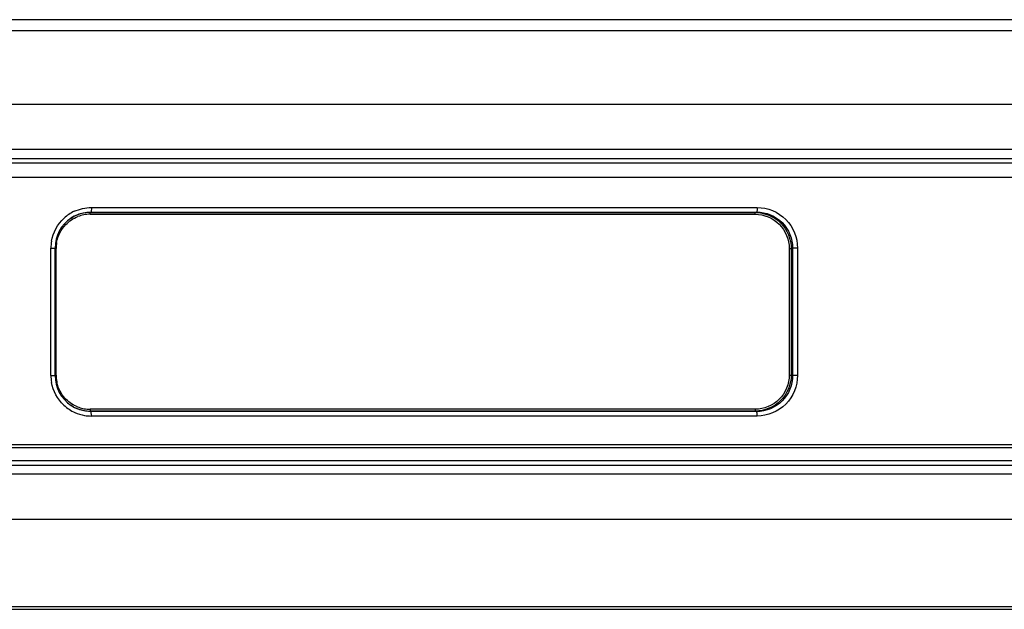
# Paper-space layout '13000475_1' of a CAD drawing. Units: millimetres. Extents: x 0 to 297, y 0 to 210.
# Drawn here: x 42 to 46, y 96 to 99 of the extents above; entities that cross this region are included whole.
import ezdxf

# ---------------------------------------------------------------- set-up
doc = ezdxf.new("R2010")
doc.units = ezdxf.units.MM
doc.header["$LTSCALE"] = 16.335
doc.layers.get('0').update_dxf_attribs({"linetype": 'CONTINUOUS'})

psp = doc.layouts.new('13000475_1')

# ---------------------------------------------------------------- linework, layer by layer
at = {"color": 7, "linetype": 'CONTINUOUS'}
for p, q in [((48.118019, 98.732117), (39.630689, 98.732117)), ((39.626035, 98.157557), (48.178522, 98.157557)), ((39.527493, 98.097557), (48.251963, 98.097557)), ((39.605118, 98.117557), (48.175036, 98.117557)), ((39.465296, 98.033557), (48.325316, 98.033557)), ((42.257753, 97.15534), (42.257753, 97.719774)), ((48.332391, 96.777557), (39.447066, 96.777557)), ((39.517379, 96.757557), (48.262775, 96.757557)), ((48.266261, 96.717557), (39.538296, 96.717557)), ((39.468938, 96.118774), (48.265075, 96.118774))]:
    psp.add_line(p, q, dxfattribs=at)
at = {"color": 9, "linetype": 'CONTINUOUS'}
for p, q in [((39.641413, 98.683904), (48.133737, 98.683904)), ((39.638221, 98.357557), (48.166336, 98.357557)), ((42.417047, 97.879677), (42.414273, 97.877827)), ((42.414273, 97.877827), (45.36374, 97.877827)), ((42.417047, 97.879677), (45.370201, 97.879677)), ((42.418729, 97.899664), (45.371883, 97.899664)), ((45.370201, 97.879677), (45.36374, 97.877827)), ((42.4136, 97.869831), (45.363067, 97.869831)), ((42.239523, 97.15534), (42.239523, 97.719774)), ((42.239523, 97.719774), (42.257753, 97.719774)), ((42.26227, 97.717924), (42.257753, 97.717924)), ((42.26227, 97.15719), (42.26227, 97.717924)), ((45.514397, 97.717924), (45.523034, 97.717924)), ((45.514397, 97.717924), (45.514397, 97.15719)), ((45.529495, 97.719774), (45.523034, 97.717924)), ((45.523034, 97.717924), (45.523034, 97.15719)), ((45.551089, 97.719774), (45.529495, 97.719774)), ((45.529495, 97.719774), (45.529495, 97.15534)), ((45.551089, 97.719774), (45.551089, 97.15534)), ((42.239523, 97.15534), (42.257753, 97.15534)), ((42.26227, 97.15719), (42.257753, 97.15719)), ((45.514397, 97.15719), (45.523034, 97.15719)), ((45.529495, 97.15534), (45.523034, 97.15719)), ((45.551089, 97.15534), (45.529495, 97.15534)), ((45.363067, 97.005282), (42.4136, 97.005282)), ((42.417047, 96.995437), (42.414273, 96.997287)), ((45.36374, 96.997287), (42.414273, 96.997287)), ((45.370201, 96.995437), (42.417047, 96.995437)), ((45.371883, 96.975449), (42.418729, 96.975449)), ((45.370201, 96.995437), (45.36374, 96.997287)), ((39.384904, 96.849841), (48.405708, 96.849841)), ((39.397647, 96.835699), (48.391945, 96.835699)), ((39.52611, 96.517557), (48.278447, 96.517557)), ((48.273255, 96.12928), (39.478334, 96.12928))]:
    psp.add_line(p, q, dxfattribs=at)
for centre, radius, start, end in [((42.419525, 97.719669), 0.18021, 115.138506, 132.546257), ((42.413685, 97.718627), 0.151215, 100.958256, 111.028396), ((42.413633, 97.718571), 0.15126, 90.012609, 100.935096), ((42.420899, 97.719695), 0.181375, 170.312864, 179.974998), ((42.415847, 97.717793), 0.15358, 169.802228, 174.760124), ((42.41471, 97.717886), 0.15244, 174.755981, 179.985836), ((42.420665, 97.155373), 0.181141, 180.010639, 189.810289), ((42.414771, 97.157191), 0.152501, 180.000579, 180.675332), ((42.415189, 97.157219), 0.152919, 180.683877, 190.855246), ((42.414712, 97.157158), 0.152439, 190.866555, 193.247574), ((42.419578, 97.155536), 0.180313, 227.071905, 245.887797), ((42.413659, 97.156333), 0.151064, 245.747404, 250.247685), ((42.413567, 97.156194), 0.150902, 250.262781, 259.722016), ((42.41368, 97.156802), 0.15152, 259.721256, 269.969841), ((42.418878, 97.154716), 0.179279, 245.98502, 260.213515), ((42.41881, 97.154806), 0.179357, 260.239743, 269.974134)]:
    psp.add_arc(centre, radius, start, end, dxfattribs=at)
at = {"color": 7, "linetype": 'CONTINUOUS'}
for centre, radius, start, end in [((42.414317, 97.718573), 0.159254, 90.015942, 100.934696), ((42.417842, 97.719872), 0.160089, 123.753674, 180.035241), ((42.414369, 97.718733), 0.159111, 111.041344, 122.730178), ((42.41437, 97.718635), 0.159203, 100.957674, 111.029149), ((42.417842, 97.155244), 0.160089, 179.965695, 236.246856), ((42.414557, 97.156739), 0.159513, 237.294711, 250.206376), ((42.414256, 97.156197), 0.158901, 250.242492, 259.759654), ((42.414422, 97.157171), 0.159888, 259.763255, 264.764802), ((42.414313, 97.155869), 0.158582, 264.760905, 269.985426)]:
    psp.add_arc(centre, radius, start, end, dxfattribs=at)
for points in [[(42.328893, 97.852976), (42.354437, 97.87001), (42.386344, 97.879681), (42.417047, 97.879677)], [(42.417047, 96.995437), (42.386344, 96.995434), (42.354436, 97.005103), (42.328894, 97.022139)]]:
    psp.add_open_spline(points, degree=3, dxfattribs=at)
at = {"color": 9, "linetype": 'CONTINUOUS'}
for points in [[(42.34297, 97.882811), (42.366401, 97.893778), (42.392859, 97.899663), (42.418729, 97.899664)], [(42.24211, 97.750214), (42.248634, 97.788443), (42.269119, 97.826189), (42.297669, 97.852436)], [(42.304917, 97.823652), (42.320057, 97.839332), (42.339081, 97.851947), (42.359424, 97.859772)], [(42.264693, 97.744984), (42.269908, 97.77397), (42.284461, 97.802464), (42.304917, 97.823652)], [(42.29677, 97.023509), (42.268774, 97.049603), (42.248699, 97.086799), (42.242172, 97.124509)], [(42.301768, 97.054826), (42.284701, 97.073614), (42.272147, 97.097518), (42.26633, 97.122225)], [(42.351609, 97.018602), (42.332883, 97.027038), (42.315577, 97.039623), (42.301768, 97.054826)]]:
    psp.add_open_spline(points, degree=3, dxfattribs=at)
for points, knots in [([(42.4136, 97.869831), (42.4136, 97.870752), (42.413488, 97.871846), (42.414015, 97.876841), (42.414142, 97.875774)], [0, 0, 0, 0, 0.46145002, 1, 1, 1, 1]), ([(42.418729, 97.899664), (42.418729, 97.89503), (42.418834, 97.88851), (42.417713, 97.882559), (42.417616, 97.879904), (42.417047, 97.879677)], [0, 0, 0, 0, 0.69006024, 0.90879629, 1, 1, 1, 1]), ([(45.363067, 97.869831), (45.363067, 97.870752), (45.362955, 97.871846), (45.363482, 97.87684), (45.36361, 97.875773)], [0, 0, 0, 0, 0.46147622, 1, 1, 1, 1]), ([(45.36374, 97.877827), (45.404428, 97.877822), (45.489236, 97.843541), (45.523026, 97.758672), (45.523034, 97.717924)], [0, 0, 0, 0, 0.49962931, 1, 1, 1, 1]), ([(45.371883, 97.899664), (45.371883, 97.89503), (45.371987, 97.88851), (45.370866, 97.882559), (45.370769, 97.879904), (45.370201, 97.879677)], [0, 0, 0, 0, 0.69006136, 0.90879676, 1, 1, 1, 1]), ([(45.370201, 97.879677), (45.41089, 97.879681), (45.495737, 97.845452), (45.529516, 97.760532), (45.529495, 97.719774)], [0, 0, 0, 0, 0.49957843, 1, 1, 1, 1]), ([(45.371883, 97.899664), (45.417647, 97.89966), (45.513068, 97.861125), (45.551087, 97.765628), (45.551089, 97.719774)], [0, 0, 0, 0, 0.49951137, 1, 1, 1, 1]), ([(45.363067, 97.869831), (45.401724, 97.869827), (45.482303, 97.837274), (45.514396, 97.756634), (45.514397, 97.717924)], [0, 0, 0, 0, 0.49965614, 1, 1, 1, 1]), ([(45.514397, 97.15719), (45.514393, 97.118429), (45.482246, 97.037782), (45.401673, 97.005283), (45.363067, 97.005282)], [0, 0, 0, 0, 0.50100441, 1, 1, 1, 1]), ([(45.523034, 97.15719), (45.523024, 97.116388), (45.489174, 97.031511), (45.404374, 96.99729), (45.36374, 96.997287)], [0, 0, 0, 0, 0.50103122, 1, 1, 1, 1]), ([(45.529495, 97.15534), (45.529514, 97.114552), (45.495703, 97.029627), (45.410859, 96.995432), (45.370201, 96.995437)], [0, 0, 0, 0, 0.50079266, 1, 1, 1, 1]), ([(45.551089, 97.15534), (45.551084, 97.109452), (45.51303, 97.013951), (45.417613, 96.975451), (45.371883, 96.975449)], [0, 0, 0, 0, 0.50085965, 1, 1, 1, 1]), ([(42.4136, 97.005282), (42.4136, 97.004362), (42.413488, 97.003268), (42.414015, 96.998274), (42.414142, 96.99934)], [0, 0, 0, 0, 0.46147622, 1, 1, 1, 1]), ([(45.363067, 97.005282), (45.363067, 97.004362), (45.362955, 97.003268), (45.363482, 96.998273), (45.36361, 96.99934)], [0, 0, 0, 0, 0.46145002, 1, 1, 1, 1]), ([(42.418729, 96.975449), (42.418729, 96.980084), (42.418834, 96.986603), (42.417713, 96.992555), (42.417616, 96.995209), (42.417047, 96.995437)], [0, 0, 0, 0, 0.69006136, 0.90879675, 1, 1, 1, 1]), ([(45.371883, 96.975449), (45.371883, 96.980084), (45.371987, 96.986603), (45.370866, 96.992555), (45.370769, 96.995209), (45.370201, 96.995437)], [0, 0, 0, 0, 0.69006024, 0.90879629, 1, 1, 1, 1])]:
    psp.add_open_spline(points, degree=3, knots=knots, dxfattribs=at)

doc.saveas('drawing.dxf')
